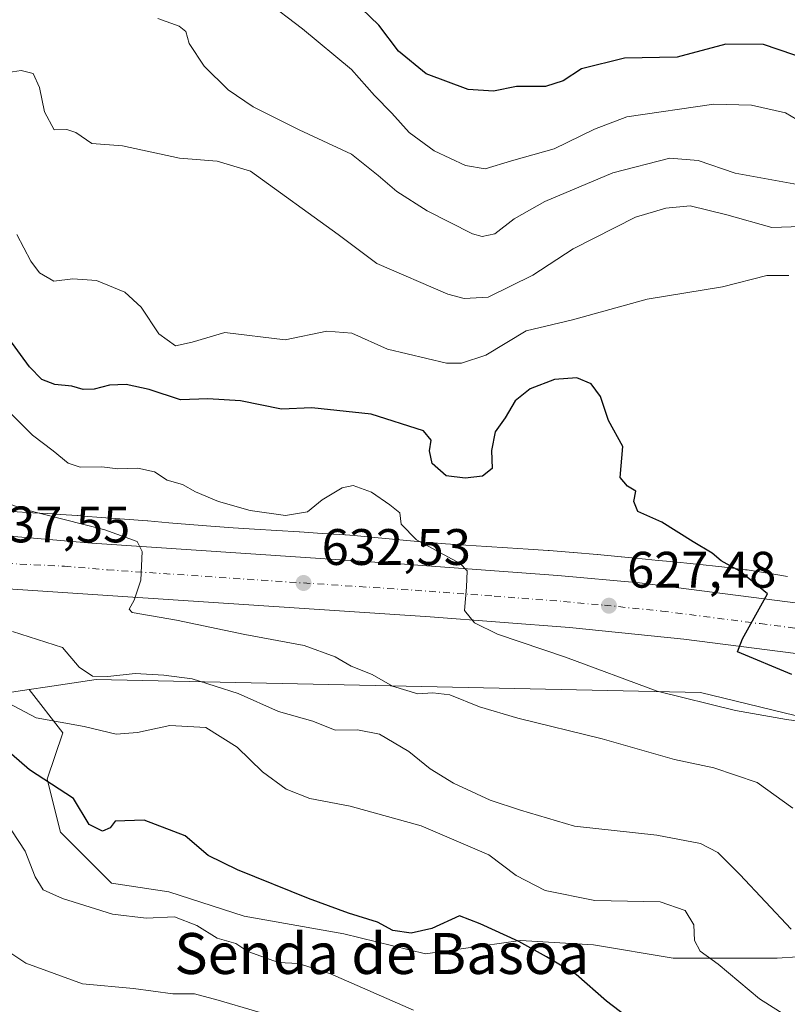
# Model space of a CAD drawing. Units: metres. Extents: x 631458 to 634918, y 4722740 to 4725119.
# Drawn here: x 632837 to 632987, y 4723553 to 4723745 of the extents above; entities that cross this region are included whole.
import ezdxf
from ezdxf.enums import TextEntityAlignment as Align

# ---------------------------------------------------------------- set-up
doc = ezdxf.new("R2010")
doc.units = ezdxf.units.M
doc.header["$MEASUREMENT"] = 0
doc.linetypes.add('DGN Style 4', pattern=[2.638475, 1.318413, -0.659207, 0.001648, -0.659207])
for name, color, linetype, lineweight in [('Arbolado forestal CxS', 92, 'Continuous', 0), ('Carretera de calzada única Cxs', 7, 'Continuous', 13), ('Carretera de calzada única eje', 7, 'DGN Style 4', 0), ('Curva de nivel maestra', 30, 'Continuous', 30), ('Curva de nivel normal', 30, 'Continuous', 0), ('Matorral CxS', 135, 'Continuous', 0), ('Núcleo urbano CxS', 7, 'Continuous', 0), ('Punto de cota en terreno', 7, 'Continuous', 0), ('Rótulo de punto de cota en terreno', 7, 'Continuous', 0), ('Texto cartográfico', 7, 'Continuous', 0)]:
    doc.layers.add(name, color=color, linetype=linetype, lineweight=lineweight)
doc.styles.add('Style-Arial', font='txt')

# ---------------------------------------------------------------- blocks, each defined once
blk = doc.blocks.new('*U15')
at = {"layer": 'Núcleo urbano CxS', "color": 7, "linetype": 'Continuous', "lineweight": 0}
for points in [[(632835.9073, 4723648.9781, 635.0338), (632839.9883, 4723648.7583, 634.4169), (632840.0037, 4723648.7575, 634.4144), (632844.1447, 4723648.5263, 633.8572), (632844.2225, 4723648.5217, 633.8501), (632844.2648, 4723648.5187, 633.8464), (632848.7237, 4723648.2029, 633.484), (632848.7563, 4723648.2005, 633.4818), (632849.9129, 4723648.1137, 633.4052), (632853.3053, 4723647.8593, 633.1745), (632853.312, 4723647.8588, 633.174), (632853.3187, 4723647.8583, 633.1736), (632857.8687, 4723647.5095, 632.8654), (632862.3977, 4723647.1657, 632.6363), (632862.4613, 4723647.1607, 632.6332), (632866.52, 4723646.8199, 632.2072), (632870.5785, 4723646.4839, 632.0503), (632874.7345, 4723646.1588, 631.8437), (632879.1179, 4723645.8353, 631.5263), (632883.2847, 4723645.5613, 631.197), (632887.6125, 4723645.2924, 630.7532), (632892.0217, 4723645.0215, 630.6193), (632892.0545, 4723645.0193, 630.6183), (632896.4895, 4723644.7285, 630.7076), (632900.8875, 4723644.4449, 630.8621), (632900.8916, 4723644.4446, 630.8622), (632900.8955, 4723644.4443, 630.8624), (632901.0769, 4723644.4304, 630.8692), (632902.7135, 4723644.2857, 630.9123), (632906.0199, 4723643.9933, 630.7786), (632906.048, 4723643.9909, 630.7774), (632910.9547, 4723643.5396, 630.4407), (632915.7939, 4723643.0927, 629.9147), (632920.5881, 4723642.679, 629.4615), (632924.5694, 4723642.4097, 629.1761), (632928.6167, 4723642.1624, 628.8931), (632932.6832, 4723641.9121, 628.6198), (632932.6877, 4723641.9117, 628.6194), (632936.7083, 4723641.6617, 628.2945), (632940.6567, 4723641.4167, 628.0364), (632940.6847, 4723641.4151, 628.0347), (632940.8341, 4723641.4037, 628.0256), (632945.5383, 4723641.007, 627.7018), (632945.5685, 4723641.0041, 627.6996), (632950.2275, 4723640.5931, 627.3195), (632950.2697, 4723640.5894, 627.3159), (632954.8977, 4723640.1563, 626.8146), (632954.9367, 4723640.1525, 626.8096), (632956.9595, 4723639.9533, 626.5578), (632959.6197, 4723639.6911, 626.2808), (632962.0791, 4723639.4533, 626.0195), (632964.5965, 4723639.2127, 625.819), (632964.6029, 4723639.2121, 625.8185), (632964.6093, 4723639.2113, 625.8181), (632969.5785, 4723638.7283, 625.4566), (632969.6897, 4723638.7169, 625.4477), (632974.5218, 4723638.179, 625.1089), (632974.5649, 4723638.1739, 625.1066), (632979.1519, 4723637.6378, 624.9001), (632979.2677, 4723637.6234, 624.8969), (632979.4849, 4723637.5917, 624.8913), (632983.474, 4723636.9547, 624.7546), (632983.5715, 4723636.9385, 624.75), (632987.3945, 4723636.2795, 624.5624)], [(633234.7359, 4723556.4671, 602.5096), (633155.7335, 4723578.158, 608.2526), (633105.9455, 4723591.9146, 613.1558), (633081.2962, 4723598.4623, 615.7267), (633071.9821, 4723596.1837, 617.9778), (633045.3089, 4723595.4647, 625.6666), (633039.7629, 4723596.7499, 626.3954), (632970.3719, 4723613.6101, 628.8947), (632852.3427, 4723616.2041, 640.4239), (632842.8315, 4723614.7717, 641.554), (632839.2825, 4723614.2373, 642.5701), (632805.5063, 4723609.1508, 650.5011), (632740.9051, 4723600.9553, 662.7725), (632678.4291, 4723616.5475, 660.7086), (632656.9119, 4723611.166, 665.0739), (632625.1261, 4723622.4179, 660.7905), (632606.0541, 4723635.1379, 661.1673)]]:
    blk.add_polyline3d(points, dxfattribs=at)
blk = doc.blocks.new('5PATER')
at = {"layer": 'Punto de cota en terreno', "linetype": 'Continuous', "lineweight": 0}
h = blk.add_hatch(color=51, dxfattribs=at)
edge = h.paths.add_edge_path()
edge.add_ellipse((0, 0), major_axis=(-0.11, -0.111), ratio=0.999422, start_angle=0, end_angle=360)
blk = doc.blocks.new('*U18')
at = {"layer": 'Carretera de calzada única Cxs', "color": 7, "linetype": 'Continuous', "lineweight": 13}
for points in [[(632616.2001, 4723665.7601, 650.2455), (632632.8901, 4723661.6601, 649.206), (632638.3301, 4723660.8101, 648.8976), (632655.5301, 4723658.1101, 648.0759), (632667.6801, 4723656.2101, 647.4376), (632669.6401, 4723655.6401, 647.3109), (632675.6101, 4723654.8601, 646.9555), (632686.4301, 4723653.9001, 646.3922), (632705.7701, 4723652.5301, 645.1992), (632721.9401, 4723651.4501, 644.246), (632740.0701, 4723650.2301, 643.0556), (632758.5001, 4723649.0601, 641.9386), (632775.8501, 4723647.8301, 640.8677), (632796.2401, 4723646.3801, 639.5192), (632811.9001, 4723645.3901, 638.4586), (632821.8501, 4723644.8901, 637.8104), (632834.7801, 4723644.2501, 636.6959), (632851.5301, 4723642.8401, 635.6306), (632911.6801, 4723638.7901, 631.4894), (632942.5101, 4723636.5001, 628.5714), (632958.4901, 4723635.0501, 627.3121), (632996.9701, 4723630.1301, 623.7234)], [(633235.5301, 4723559.3601, 602.2962), (633156.5301, 4723581.0501, 608.1932), (633106.7301, 4723594.8101, 612.8772), (633065.8101, 4723605.6801, 616.8139), (633032.8501, 4723613.5201, 620.0275), (632999.8301, 4723619.5701, 623.3435), (632989.0001, 4723621.2801, 624.2505), (632967.1401, 4723624.0501, 626.2066), (632944.7901, 4723626.3401, 628.3785), (632917.6001, 4723628.4501, 630.7041), (632857.5901, 4723632.3801, 635.2283), (632770.7301, 4723638.1801, 641.2171), (632676.5801, 4723644.8501, 647.1163), (632650.8501, 4723648.1601, 648.6546), (632639.0301, 4723650.1501, 649.4592), (632627.0801, 4723652.5801, 650.122), (632616.0901, 4723655.3001, 650.7864)]]:
    blk.add_polyline3d(points, dxfattribs=at)

msp = doc.modelspace()

# ---------------------------------------------------------------- linework, layer by layer
at = {"layer": 'Arbolado forestal CxS', "color": 92, "linetype": 'Continuous', "lineweight": 0}
for points in [[(632606.0541, 4723635.1379, 661.1673), (632625.1261, 4723622.4179, 660.7905), (632656.9119, 4723611.166, 665.0739), (632678.4291, 4723616.5475, 660.7086), (632740.9051, 4723600.9553, 662.7725), (632805.5063, 4723609.1508, 650.5011), (632839.2825, 4723614.2373, 642.5701), (632845.8443, 4723605.7753, 645.3302), (632842.8211, 4723596.7065, 649.9584), (632845.4119, 4723586.3417, 652.4693), (632855.3449, 4723576.4087, 653.4127), (632866.5741, 4723574.6805, 653.0287), (632881.2579, 4723569.9295, 653.419), (632900.6919, 4723566.4745, 651.2612), (632916.6709, 4723562.5883, 650.6992), (632935.2421, 4723565.1791, 649.4628), (632949.4941, 4723564.3151, 647.416), (632965.0411, 4723561.7239, 646.3898), (632985.3391, 4723561.7237, 642.2925), (633005.2051, 4723563.0187, 637.3989)], [(632606.0541, 4723635.1379, 661.1673), (632625.1261, 4723622.4179, 660.7905), (632656.9119, 4723611.166, 665.0739), (632678.4291, 4723616.5475, 660.7086), (632740.9051, 4723600.9553, 662.7725), (632805.5063, 4723609.1508, 650.5011), (632839.2825, 4723614.2373, 642.5701)], [(633045.3089, 4723595.4647, 625.6666), (633039.7629, 4723596.7499, 626.3954), (632970.3719, 4723613.6101, 628.8947), (632852.3427, 4723616.2041, 640.4239), (632842.8315, 4723614.7717, 641.554), (632839.2825, 4723614.2373, 642.5701)], [(632839.2825, 4723614.2373, 642.5701), (632845.8443, 4723605.7753, 645.3302), (632842.8211, 4723596.7065, 649.9584), (632845.4119, 4723586.3417, 652.4693), (632855.3449, 4723576.4087, 653.4127), (632866.5741, 4723574.6805, 653.0287), (632881.2579, 4723569.9295, 653.419), (632900.6919, 4723566.4745, 651.2612), (632916.6709, 4723562.5883, 650.6992), (632935.2421, 4723565.1791, 649.4628), (632949.4941, 4723564.3151, 647.416), (632965.0411, 4723561.7239, 646.3898), (632985.3391, 4723561.7237, 642.2925), (633005.2051, 4723563.0187, 637.3989), (633021.6173, 4723568.2013, 635.2233), (633037.1645, 4723574.2471, 633.0838), (633049.3505, 4723581.5071, 631.1533)], [(632839.2825, 4723614.2373, 642.5701), (632845.8443, 4723605.7753, 645.3302), (632842.8211, 4723596.7065, 649.9584), (632845.4119, 4723586.3417, 652.4693), (632855.3449, 4723576.4087, 653.4127), (632866.5741, 4723574.6805, 653.0287), (632881.2579, 4723569.9295, 653.419), (632900.6919, 4723566.4745, 651.2612), (632916.6709, 4723562.5883, 650.6992), (632935.2421, 4723565.1791, 649.4628), (632949.4941, 4723564.3151, 647.416), (632965.0411, 4723561.7239, 646.3898), (632985.3391, 4723561.7237, 642.2925), (633005.2051, 4723563.0187, 637.3989), (633021.6173, 4723568.2013, 635.2233), (633037.1645, 4723574.2471, 633.0838), (633049.3505, 4723581.5071, 631.1533)]]:
    msp.add_polyline3d(points, dxfattribs=at)
msp.add_polyline3d([(633045.3089, 4723595.4647, 625.6666), (633049.3505, 4723581.5071, 631.1533), (633037.1645, 4723574.2471, 633.0838), (633021.6173, 4723568.2013, 635.2233), (633005.2051, 4723563.0187, 637.3989), (632985.3391, 4723561.7237, 642.2925), (632965.0411, 4723561.7239, 646.3898), (632949.4941, 4723564.3151, 647.416), (632935.2421, 4723565.1791, 649.4628), (632916.6709, 4723562.5883, 650.6992), (632900.6919, 4723566.4745, 651.2612), (632881.2579, 4723569.9295, 653.419), (632866.5741, 4723574.6805, 653.0287), (632855.3449, 4723576.4087, 653.4127), (632845.4119, 4723586.3417, 652.4693), (632842.8211, 4723596.7065, 649.9584), (632845.8443, 4723605.7753, 645.3302), (632839.2825, 4723614.2373, 642.5701), (632842.8315, 4723614.7717, 641.554), (632852.3427, 4723616.2041, 640.4239), (632970.3719, 4723613.6101, 628.8947), (633039.7629, 4723596.7499, 626.3954)], close=True, dxfattribs=at)
at = {"layer": 'Carretera de calzada única Cxs', "color": 7, "linetype": 'Continuous', "lineweight": 13}
for points in [[(633235.5301, 4723559.3601, 602.2962), (633156.5301, 4723581.0501, 608.1932), (633106.7301, 4723594.8101, 612.8772), (633065.8101, 4723605.6801, 616.8139), (633032.8501, 4723613.5201, 620.0275), (632999.8301, 4723619.5701, 623.3435), (632989.0001, 4723621.2801, 624.2505), (632967.1401, 4723624.0501, 626.2066), (632944.7901, 4723626.3401, 628.3785), (632917.6001, 4723628.4501, 630.7041), (632857.5901, 4723632.3801, 635.2283), (632770.7301, 4723638.1801, 641.2171), (632676.5801, 4723644.8501, 647.1163), (632650.8501, 4723648.1601, 648.6546), (632639.0301, 4723650.1501, 649.4592), (632627.0801, 4723652.5801, 650.122), (632616.0901, 4723655.3001, 650.7864)], [(632834.7801, 4723644.2501, 636.6959), (632851.5301, 4723642.8401, 635.6306), (632911.6801, 4723638.7901, 631.4894), (632942.5101, 4723636.5001, 628.5714), (632958.4901, 4723635.0501, 627.3121), (632996.9701, 4723630.1301, 623.7234), (633009.7201, 4723628.1501, 622.6829), (633030.8901, 4723624.1901, 620.558), (633053.6301, 4723619.1101, 618.647), (633081.7501, 4723611.9301, 615.7122), (633141.9601, 4723595.4501, 609.5465), (633195.5801, 4723580.7201, 605.3105), (633247.2201, 4723566.1901, 602.2707), (633257.9601, 4723562.8801, 600.9717)]]:
    msp.add_polyline3d(points, dxfattribs=at)
at = {"layer": 'Carretera de calzada única eje', "color": 7, "linetype": 'DGN Style 4', "lineweight": 0}
msp.add_polyline3d([(632826.3201, 4723639.4501, 637.5665), (632834.7401, 4723638.8801, 636.9475), (632846.1801, 4723638.3101, 636.1414), (632854.5601, 4723637.6101, 635.5227), (632884.6301, 4723635.5801, 633.2458), (632914.6401, 4723633.6201, 630.8234), (632930.0601, 4723632.4701, 629.53), (632943.6501, 4723631.4201, 628.3708), (632951.6401, 4723630.6901, 627.6751), (632962.8101, 4723629.5501, 626.6507), (632982.0601, 4723627.0901, 624.9252), (632992.9801, 4723625.7001, 623.8943), (632998.4001, 4723624.8501, 623.3808), (633004.7701, 4723623.8601, 622.7961), (633021.2801, 4723620.8301, 621.2363), (633031.8701, 4723618.8501, 620.2205), (633043.2401, 4723616.3101, 619.1001), (633059.7201, 4723612.3901, 617.508), (633073.7801, 4723608.8001, 616.1577), (633094.2401, 4723603.3701, 614.1577), (633124.3401, 4723595.1301, 611.2411), (633149.2401, 4723588.2501, 608.9886), (633176.0601, 4723580.8801, 606.7485), (633215.5601, 4723570.0401, 603.7265)], dxfattribs=at)
at = {"layer": 'Curva de nivel maestra', "color": 30, "linetype": 'Continuous', "lineweight": 30, "flags": 128}
for points, elevation in [([(632991.65, 4723737.2201), (632982.65, 4723740.2401), (632975.3, 4723740.3401), (632965.82, 4723737.8001), (632955.54, 4723737.5701), (632947.16, 4723735.5101), (632943.56, 4723733.1501), (632940.12, 4723732.0401), (632934.45, 4723732.0601), (632929.97, 4723731.1601), (632924.98, 4723731.4701), (632916.81, 4723734.5201), (632911.39, 4723738.9401), (632907.59, 4723744.0401), (632900.78, 4723750.6501)], 600), ([(632988.21, 4723617.1601), (632977.57, 4723621.5901), (632978.59, 4723624.1001), (632983.43, 4723632.9301), (632978.09, 4723637.3501), (632974.41, 4723639.3501), (632972.63, 4723640.8501), (632968.95, 4723643.0501), (632962.84, 4723646.9201), (632958.11, 4723649.0301), (632957.34, 4723650.9901), (632957.74, 4723652.9701), (632956.09, 4723653.9401), (632954.66, 4723655.6201), (632955.23, 4723661.7401), (632952.42, 4723666.8101), (632950.86, 4723671.5001), (632949.02, 4723673.9601), (632946.2, 4723675.1601), (632941.86, 4723674.8001), (632937.12, 4723672.9801), (632934.17, 4723670.6601), (632932.25, 4723667.2801), (632930.27, 4723664.6001), (632929.54, 4723660.9301), (632929.67, 4723657.4101), (632927.78, 4723655.9401), (632924.44, 4723655.5301), (632920.7, 4723655.9701), (632918, 4723658.3901), (632917.47, 4723660.8601), (632917.75, 4723662.9301), (632916.25, 4723664.8001), (632906.09, 4723668.0101), (632894.45, 4723669.2901), (632888.58, 4723669.0301), (632880.56, 4723670.6601), (632874.18, 4723671.0001), (632868.81, 4723670.8001), (632862.74, 4723672.8401), (632858.21, 4723673.8001), (632854.93, 4723673.7001), (632851.95, 4723672.8901), (632849.8, 4723672.8701), (632847.62, 4723673.5201), (632844.28, 4723673.8101), (632841.76, 4723674.8201), (632839.36, 4723677.3001), (632835.29, 4723682.8401)], 625), ([(632957.22, 4723549.3201), (632952, 4723553.3001), (632946.08, 4723558.5401), (632940.33, 4723561.9701), (632934.92, 4723564.9901), (632927.33, 4723568.4001), (632923.31, 4723569.9701), (632917.94, 4723567.5501), (632913.89, 4723566.6301), (632910.32, 4723567.1601), (632907.32, 4723568.7701), (632901.66, 4723570.4901), (632893.81, 4723573.3501), (632879.99, 4723578.9901), (632874.26, 4723581.7801), (632869.74, 4723585.6401), (632861.72, 4723588.6601), (632856.09, 4723588.5001), (632855.1, 4723587.1601), (632853.61, 4723586.5301), (632851, 4723587.8301), (632847.95, 4723592.9001), (632839.34, 4723598.5201), (632834.35, 4723602.9201)], 650)]:
    msp.add_lwpolyline(points, dxfattribs=dict(at, elevation=elevation))
at = {"layer": 'Curva de nivel normal', "color": 30, "linetype": 'Continuous', "lineweight": 0, "flags": 128}
for points, elevation in [([(632990.29, 4723724.9701), (632986.98, 4723726.9201), (632980.32, 4723728.4401), (632973.01, 4723728.5801), (632955.96, 4723726.1301), (632949.66, 4723723.7101), (632941.77, 4723719.9001), (632933.44, 4723717.5601), (632928.3, 4723715.9701), (632924.46, 4723716.5901), (632918.39, 4723719.5001), (632913.48, 4723723.0501), (632910.11, 4723726.8501), (632906.71, 4723730.3201), (632902.22, 4723735.3801), (632892.63, 4723743.3501), (632885.27, 4723748.9601)], 605), ([(632864.4, 4723745.3401), (632868.54, 4723743.8201), (632869.86, 4723742.8001), (632870.51, 4723740.4501), (632873.46, 4723736.0601), (632878.16, 4723731.4301), (632883, 4723728.0801), (632891.99, 4723723.5801), (632902.23, 4723718.8601), (632907.42, 4723714.6401), (632911.07, 4723711.5501), (632916.99, 4723707.7401), (632925.82, 4723703.2701), (632927.74, 4723702.7301), (632930.2, 4723703.3001), (632933.99, 4723706.1701), (632939.99, 4723709.5601), (632953.26, 4723715.1901), (632964.41, 4723718.0301), (632969.92, 4723717.6101), (632977.15, 4723715.1401), (632994.36, 4723711.9801)], 610), ([(632989.98, 4723704.7201), (632984.33, 4723704.5301), (632975.49, 4723706.9801), (632968.36, 4723708.7101), (632963.62, 4723708.2801), (632957.69, 4723706.5101), (632945.5, 4723700.3201), (632937.66, 4723695.2201), (632928.88, 4723690.9201), (632924.25, 4723690.6001), (632921.05, 4723691.5001), (632907.19, 4723697.4601), (632899.63, 4723703.1401), (632882.52, 4723715.5001), (632875.96, 4723717.4801), (632868.66, 4723718.0701), (632857.53, 4723720.4701), (632851.5, 4723720.9401), (632848.36, 4723723.0701), (632846.64, 4723723.6401), (632844.17, 4723723.5901), (632842.3, 4723727.1201), (632841.31, 4723731.8601), (632840.06, 4723734.5701), (632837.7, 4723735.1601), (632834.3, 4723734.6901)], 615), ([(632987.65, 4723695.1001), (632983.31, 4723695.1401), (632974.65, 4723692.9401), (632959.98, 4723690.5201), (632945.4, 4723686.4901), (632936.3, 4723684.3201), (632928.44, 4723679.5901), (632923.72, 4723677.9701), (632920.77, 4723678.0101), (632909.25, 4723680.7601), (632902.3, 4723683.8501), (632897.39, 4723684.2301), (632889.25, 4723682.5701), (632877.5, 4723683.9701), (632871.11, 4723682.1001), (632867.88, 4723681.3801), (632864.57, 4723683.7401), (632861.14, 4723688.9601), (632857.98, 4723691.8701), (632852.41, 4723694.1601), (632847.82, 4723694.4601), (632844.1, 4723694.0401), (632841.28, 4723695.6401), (632839.63, 4723697.9001), (632836.88, 4723703.1601)], 620), ([(632997.42, 4723606.9901), (632987.19, 4723608.3601), (632977.19, 4723610.1401), (632961.94, 4723613.9201), (632944.01, 4723620.5601), (632930.76, 4723625.0201), (632926.27, 4723627.2601), (632924.28, 4723629.6701), (632924.67, 4723634.2001), (632924.78, 4723637.4101), (632923.43, 4723638.8501), (632914.89, 4723643.5001), (632911.9, 4723646.5001), (632911.63, 4723648.7401), (632909.7, 4723650.3301), (632906.12, 4723652.8001), (632902.55, 4723654.1001), (632900.42, 4723653.6501), (632896.52, 4723651.2601), (632893.66, 4723648.9301), (632889.35, 4723648.2301), (632882.44, 4723649.2001), (632876.28, 4723650.9601), (632871.74, 4723652.8601), (632869.23, 4723654.2901), (632866.25, 4723655.1601), (632863.78, 4723656.7501), (632860.52, 4723657.4701), (632856.58, 4723657.3501), (632853.46, 4723657.7201), (632849.25, 4723657.6901), (632846.86, 4723658.4601), (632843.99, 4723660.8501), (632839.94, 4723663.9101), (632834, 4723669.8601)], 630), ([(632988.42, 4723591.0401), (632981.43, 4723596.0501), (632972.95, 4723598.9001), (632965.28, 4723600.5201), (632951.16, 4723604.6001), (632934.73, 4723608.6301), (632927.21, 4723610.8201), (632921.45, 4723613.1801), (632918.09, 4723613.5901), (632915.18, 4723613.3701), (632910.26, 4723614.9001), (632906.24, 4723617.1801), (632902.18, 4723618.7801), (632899.04, 4723620.6301), (632892.97, 4723622.8301), (632881.41, 4723625.0001), (632868.04, 4723627.7501), (632859.42, 4723629.2401), (632858.83, 4723629.8901), (632859.76, 4723631.6501), (632861.1, 4723635.6001), (632861.31, 4723641.2001), (632860.34, 4723643.1601), (632854.07, 4723645.4101), (632838.14, 4723649.4901), (632828.62, 4723652.9801)], 635), ([(632836.05, 4723625.5801), (632845.8, 4723622.4201), (632849.07, 4723618.6001), (632851.65, 4723616.8601), (632854.61, 4723616.7601), (632859.98, 4723617.3801), (632865.6, 4723617.0001), (632871.08, 4723616.3401), (632880.1, 4723613.4501), (632887.98, 4723609.9401), (632894.67, 4723608.0301), (632899.03, 4723606.3001), (632903.38, 4723606.3201), (632907.7, 4723605.4801), (632913.45, 4723602.0801), (632917.6, 4723598.7201), (632922.15, 4723595.9401), (632929.27, 4723592.6201), (632935.21, 4723590.6701), (632945.74, 4723587.5001), (632961.85, 4723585.7501), (632970.36, 4723584.1401), (632973.78, 4723582.4001), (632978.08, 4723578.0401), (632988.09, 4723567.3801)], 640), ([(632833.99, 4723612.1801), (632840.62, 4723608.7101), (632849.99, 4723606.9701), (632856.28, 4723605.4801), (632860.46, 4723605.8201), (632866.72, 4723607.2101), (632873.78, 4723606.8301), (632879.9, 4723602.9601), (632884.87, 4723598.1401), (632889.47, 4723594.7401), (632894.1, 4723592.9101), (632901.99, 4723591.4001), (632915.8, 4723587.5701), (632929.01, 4723581.9201), (632934.35, 4723577.8701), (632940.05, 4723574.9401), (632949.77, 4723572.9601), (632962.49, 4723572.7401), (632967.4, 4723571.0201), (632969.08, 4723568.2101), (632969.22, 4723565.1601), (632970.28, 4723563.0701), (632973.83, 4723560.5201), (632981.89, 4723553.7701), (632990.44, 4723548.3501)], 645), ([(632835.9, 4723586.5901), (632838.47, 4723582.6001), (632840.46, 4723577.6001), (632842, 4723575.1001), (632845.77, 4723573.3601), (632855.52, 4723570.3501), (632862.12, 4723569.5101), (632867.66, 4723569.7901), (632871.99, 4723568.0801), (632875.99, 4723565.6401), (632879.66, 4723564.6001), (632881.99, 4723563.0301), (632887.99, 4723560.8901), (632891.86, 4723560.6901), (632898.15, 4723558.6901), (632914.3, 4723551.5501)], 655), ([(632890.4, 4723549.3501), (632876.2, 4723553.4901), (632871.58, 4723554.7601), (632867.34, 4723554.7401), (632859.66, 4723555.8201), (632849.66, 4723556.7001), (632838.63, 4723560.7401), (632830.34, 4723566.2101)], 660)]:
    msp.add_lwpolyline(points, dxfattribs=dict(at, elevation=elevation))
at = {"layer": 'Matorral CxS', "color": 135, "linetype": 'Continuous', "lineweight": 0}
for points in [[(632987.3945, 4723636.2795, 624.5624), (632983.5715, 4723636.9385, 624.75), (632983.474, 4723636.9547, 624.7546), (632979.4849, 4723637.5917, 624.8913), (632979.2677, 4723637.6234, 624.8969), (632979.1519, 4723637.6378, 624.9001), (632974.5649, 4723638.1739, 625.1066), (632974.5218, 4723638.179, 625.1089), (632969.6897, 4723638.7169, 625.4477), (632969.5785, 4723638.7283, 625.4566), (632964.6093, 4723639.2113, 625.8181), (632964.6029, 4723639.2121, 625.8185), (632964.5965, 4723639.2127, 625.819), (632962.0791, 4723639.4533, 626.0195), (632959.6197, 4723639.6911, 626.2808), (632956.9595, 4723639.9533, 626.5578), (632954.9367, 4723640.1525, 626.8096), (632954.8977, 4723640.1563, 626.8146), (632950.2697, 4723640.5894, 627.3159), (632950.2275, 4723640.5931, 627.3195), (632945.5685, 4723641.0041, 627.6996), (632945.5383, 4723641.007, 627.7018), (632940.8341, 4723641.4037, 628.0256), (632940.6847, 4723641.4151, 628.0347), (632940.6567, 4723641.4167, 628.0364), (632936.7083, 4723641.6617, 628.2945), (632932.6877, 4723641.9117, 628.6194), (632932.6832, 4723641.9121, 628.6198), (632928.6167, 4723642.1624, 628.8931), (632924.5694, 4723642.4097, 629.1761), (632920.5881, 4723642.679, 629.4615), (632915.7939, 4723643.0927, 629.9147), (632910.9547, 4723643.5396, 630.4407), (632906.048, 4723643.9909, 630.7774), (632906.0199, 4723643.9933, 630.7786), (632902.7135, 4723644.2857, 630.9123), (632901.0769, 4723644.4304, 630.8692), (632900.8955, 4723644.4443, 630.8624), (632900.8916, 4723644.4446, 630.8622), (632900.8875, 4723644.4449, 630.8621), (632896.4895, 4723644.7285, 630.7076), (632892.0545, 4723645.0193, 630.6183), (632892.0217, 4723645.0215, 630.6193), (632887.6125, 4723645.2924, 630.7532), (632883.2847, 4723645.5613, 631.197), (632879.1179, 4723645.8353, 631.5263), (632874.7345, 4723646.1588, 631.8437), (632870.5785, 4723646.4839, 632.0503), (632866.52, 4723646.8199, 632.2072), (632862.4613, 4723647.1607, 632.6332), (632862.3977, 4723647.1657, 632.6363), (632857.8687, 4723647.5095, 632.8654), (632853.3187, 4723647.8583, 633.1736), (632853.312, 4723647.8588, 633.174), (632853.3053, 4723647.8593, 633.1745), (632849.9129, 4723648.1137, 633.4052), (632848.7563, 4723648.2005, 633.4818), (632848.7237, 4723648.2029, 633.484), (632844.2648, 4723648.5187, 633.8464), (632844.2225, 4723648.5217, 633.8501), (632844.1447, 4723648.5263, 633.8572), (632840.0037, 4723648.7575, 634.4144), (632839.9883, 4723648.7583, 634.4169), (632835.9073, 4723648.9781, 635.0338)], [(632835.9073, 4723648.9781, 635.0338), (632839.9883, 4723648.7583, 634.4169), (632840.0037, 4723648.7575, 634.4144), (632844.1447, 4723648.5263, 633.8572), (632844.2225, 4723648.5217, 633.8501), (632844.2648, 4723648.5187, 633.8464), (632848.7237, 4723648.2029, 633.484), (632848.7563, 4723648.2005, 633.4818), (632849.9129, 4723648.1137, 633.4052), (632853.3053, 4723647.8593, 633.1745), (632853.312, 4723647.8588, 633.174), (632853.3187, 4723647.8583, 633.1736), (632857.8687, 4723647.5095, 632.8654), (632862.3977, 4723647.1657, 632.6363), (632862.4613, 4723647.1607, 632.6332), (632866.52, 4723646.8199, 632.2072), (632870.5785, 4723646.4839, 632.0503), (632874.7345, 4723646.1588, 631.8437), (632879.1179, 4723645.8353, 631.5263), (632883.2847, 4723645.5613, 631.197), (632887.6125, 4723645.2924, 630.7532), (632892.0217, 4723645.0215, 630.6193), (632892.0545, 4723645.0193, 630.6183), (632896.4895, 4723644.7285, 630.7076), (632900.8875, 4723644.4449, 630.8621), (632900.8916, 4723644.4446, 630.8622), (632900.8955, 4723644.4443, 630.8624), (632901.0769, 4723644.4304, 630.8692), (632902.7135, 4723644.2857, 630.9123), (632906.0199, 4723643.9933, 630.7786), (632906.048, 4723643.9909, 630.7774), (632910.9547, 4723643.5396, 630.4407), (632915.7939, 4723643.0927, 629.9147), (632920.5881, 4723642.679, 629.4615), (632924.5694, 4723642.4097, 629.1761), (632928.6167, 4723642.1624, 628.8931), (632932.6832, 4723641.9121, 628.6198), (632932.6877, 4723641.9117, 628.6194), (632936.7083, 4723641.6617, 628.2945), (632940.6567, 4723641.4167, 628.0364), (632940.6847, 4723641.4151, 628.0347), (632940.8341, 4723641.4037, 628.0256), (632945.5383, 4723641.007, 627.7018), (632945.5685, 4723641.0041, 627.6996), (632950.2275, 4723640.5931, 627.3195), (632950.2697, 4723640.5894, 627.3159), (632954.8977, 4723640.1563, 626.8146), (632954.9367, 4723640.1525, 626.8096), (632956.9595, 4723639.9533, 626.5578), (632959.6197, 4723639.6911, 626.2808), (632962.0791, 4723639.4533, 626.0195), (632964.5965, 4723639.2127, 625.819), (632964.6029, 4723639.2121, 625.8185), (632964.6093, 4723639.2113, 625.8181), (632969.5785, 4723638.7283, 625.4566), (632969.6897, 4723638.7169, 625.4477), (632974.5218, 4723638.179, 625.1089), (632974.5649, 4723638.1739, 625.1066), (632979.1519, 4723637.6378, 624.9001), (632979.2677, 4723637.6234, 624.8969), (632979.4849, 4723637.5917, 624.8913), (632983.474, 4723636.9547, 624.7546), (632983.5715, 4723636.9385, 624.75), (632987.3945, 4723636.2795, 624.5624)]]:
    msp.add_polyline3d(points, dxfattribs=at)
at = {"layer": 'Núcleo urbano CxS', "color": 7, "linetype": 'Continuous', "lineweight": 0}
for points in [[(632835.9073, 4723648.9781, 635.0338), (632839.9883, 4723648.7583, 634.4169), (632840.0037, 4723648.7575, 634.4144), (632844.1447, 4723648.5263, 633.8572), (632844.2225, 4723648.5217, 633.8501), (632844.2648, 4723648.5187, 633.8464), (632848.7237, 4723648.2029, 633.484), (632848.7563, 4723648.2005, 633.4818), (632849.9129, 4723648.1137, 633.4052), (632853.3053, 4723647.8593, 633.1745), (632853.312, 4723647.8588, 633.174), (632853.3187, 4723647.8583, 633.1736), (632857.8687, 4723647.5095, 632.8654), (632862.3977, 4723647.1657, 632.6363), (632862.4613, 4723647.1607, 632.6332), (632866.52, 4723646.8199, 632.2072), (632870.5785, 4723646.4839, 632.0503), (632874.7345, 4723646.1588, 631.8437), (632879.1179, 4723645.8353, 631.5263), (632883.2847, 4723645.5613, 631.197), (632887.6125, 4723645.2924, 630.7532), (632892.0217, 4723645.0215, 630.6193), (632892.0545, 4723645.0193, 630.6183), (632896.4895, 4723644.7285, 630.7076), (632900.8875, 4723644.4449, 630.8621), (632900.8916, 4723644.4446, 630.8622), (632900.8955, 4723644.4443, 630.8624), (632901.0769, 4723644.4304, 630.8692), (632902.7135, 4723644.2857, 630.9123), (632906.0199, 4723643.9933, 630.7786), (632906.048, 4723643.9909, 630.7774), (632910.9547, 4723643.5396, 630.4407), (632915.7939, 4723643.0927, 629.9147), (632920.5881, 4723642.679, 629.4615), (632924.5694, 4723642.4097, 629.1761), (632928.6167, 4723642.1624, 628.8931), (632932.6832, 4723641.9121, 628.6198), (632932.6877, 4723641.9117, 628.6194), (632936.7083, 4723641.6617, 628.2945), (632940.6567, 4723641.4167, 628.0364), (632940.6847, 4723641.4151, 628.0347), (632940.8341, 4723641.4037, 628.0256), (632945.5383, 4723641.007, 627.7018), (632945.5685, 4723641.0041, 627.6996), (632950.2275, 4723640.5931, 627.3195), (632950.2697, 4723640.5894, 627.3159), (632954.8977, 4723640.1563, 626.8146), (632954.9367, 4723640.1525, 626.8096), (632956.9595, 4723639.9533, 626.5578), (632959.6197, 4723639.6911, 626.2808), (632962.0791, 4723639.4533, 626.0195), (632964.5965, 4723639.2127, 625.819), (632964.6029, 4723639.2121, 625.8185), (632964.6093, 4723639.2113, 625.8181), (632969.5785, 4723638.7283, 625.4566), (632969.6897, 4723638.7169, 625.4477), (632974.5218, 4723638.179, 625.1089), (632974.5649, 4723638.1739, 625.1066), (632979.1519, 4723637.6378, 624.9001), (632979.2677, 4723637.6234, 624.8969), (632979.4849, 4723637.5917, 624.8913), (632983.474, 4723636.9547, 624.7546), (632983.5715, 4723636.9385, 624.75), (632987.3945, 4723636.2795, 624.5624)], [(632606.0541, 4723635.1379, 661.1673), (632625.1261, 4723622.4179, 660.7905), (632656.9119, 4723611.166, 665.0739), (632678.4291, 4723616.5475, 660.7086), (632740.9051, 4723600.9553, 662.7725), (632805.5063, 4723609.1508, 650.5011), (632839.2825, 4723614.2373, 642.5701)], [(633045.3089, 4723595.4647, 625.6666), (633039.7629, 4723596.7499, 626.3954), (632970.3719, 4723613.6101, 628.8947), (632852.3427, 4723616.2041, 640.4239), (632842.8315, 4723614.7717, 641.554), (632839.2825, 4723614.2373, 642.5701)]]:
    msp.add_polyline3d(points, dxfattribs=at)

# ---------------------------------------------------------------- block references
at = {"layer": 'Carretera de calzada única Cxs', "color": 7, "linetype": 'Continuous', "lineweight": 13}
msp.add_blockref('*U18', (0, 0), dxfattribs=at)
at = {"layer": 'Núcleo urbano CxS', "color": 7, "linetype": 'Continuous', "lineweight": 0}
msp.add_blockref('*U15', (0, 0), dxfattribs=at)
at = {"layer": 'Punto de cota en terreno', "color": 7, "linetype": 'Continuous', "lineweight": 0, "xscale": 10, "yscale": 10, "zscale": 10}
for p in [(632892.86, 4723635.04, 632.53), (632952.5, 4723630.6, 627.48)]:
    msp.add_blockref('5PATER', p, dxfattribs=at)

# ---------------------------------------------------------------- texts
at = {"layer": 'Rótulo de punto de cota en terreno', "color": 7, "linetype": 'Continuous', "lineweight": 0, "style": 'Style-Arial'}
for s, p in [('637,55', (632829.8578, 4723642.9778)), ('632,53', (632896.3878, 4723638.5678)), ('627,48', (632956.0278, 4723634.1278))]:
    msp.add_text(s, height=7, dxfattribs=at).set_placement(p)
at = {"layer": 'Texto cartográfico', "color": 7, "linetype": 'Continuous', "lineweight": 0, "style": 'Style-Arial'}
msp.add_text('Senda de Basoa', height=8, dxfattribs=at).set_placement((632908.1249, 4723562.6302), align=Align.MIDDLE_CENTER)

doc.saveas('drawing.dxf')
